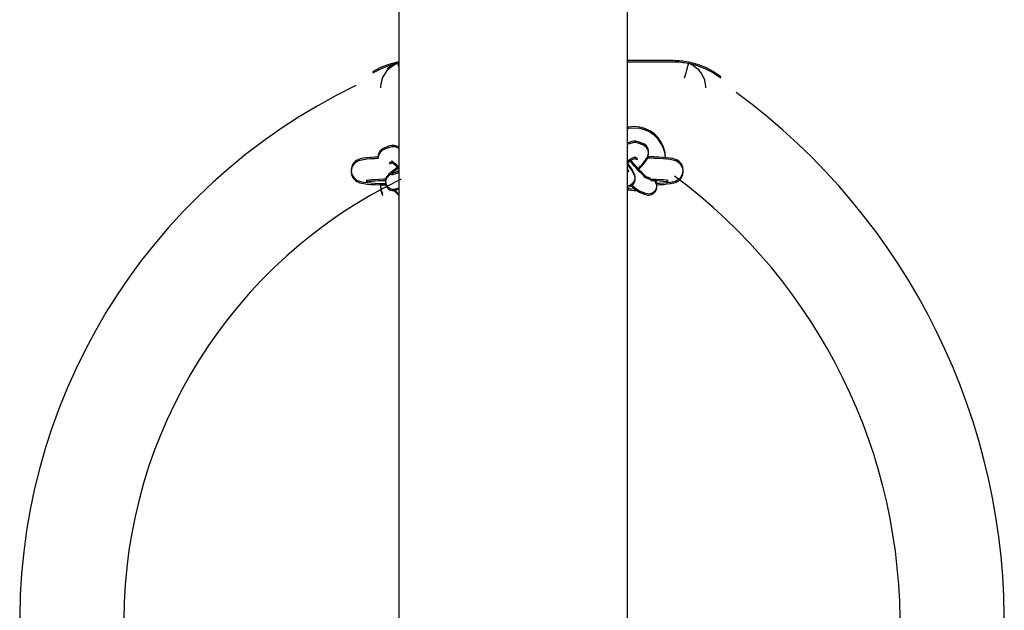
# Model space of a CAD drawing. Units: millimetres. Extents: x 593 to 708, y 1221 to 1335.
# Drawn here: x 651 to 655, y 1270 to 1272 of the extents above; entities that cross this region are included whole.
import ezdxf

# ---------------------------------------------------------------- set-up
doc = ezdxf.new("R2010")
doc.units = ezdxf.units.MM
doc.layers.add('COTAS', color=7, linetype='Continuous')
doc.layers.add('MAGENTA', color=6, linetype='Continuous')

msp = doc.modelspace()

# ---------------------------------------------------------------- linework, layer by layer
at = {"layer": 'COTAS', "color": 7}
for p, q in [((652.8469, 1275.1581), (652.8469, 1252.9564)), ((653.7257, 1252.9564), (653.7257, 1275.1581)), ((652.7779, 1271.8605), (652.81, 1271.8729)), ((652.81, 1271.8729), (652.8433, 1271.8815)), ((652.8159, 1271.8668), (652.821, 1271.8704)), ((652.821, 1271.8704), (652.8263, 1271.8737)), ((652.8263, 1271.8737), (652.8318, 1271.8767)), ((652.8318, 1271.8767), (652.8374, 1271.8793)), ((652.8374, 1271.8793), (652.8433, 1271.8816)), ((652.8433, 1271.8816), (652.8469, 1271.8823)), ((652.8441, 1271.8783), (652.8433, 1271.8816)), ((652.8467, 1271.869), (652.8441, 1271.8783)), ((652.8469, 1271.8684), (652.8467, 1271.869)), ((653.7257, 1271.8873), (653.9016, 1271.8873)), ((653.9016, 1271.8873), (653.909, 1271.8872)), ((653.909, 1271.8872), (653.9163, 1271.8869)), ((653.9163, 1271.8869), (653.9236, 1271.8865)), ((653.9236, 1271.8865), (653.931, 1271.8859)), ((653.931, 1271.8859), (653.9383, 1271.885)), ((653.9383, 1271.885), (653.9455, 1271.8841)), ((653.9455, 1271.8841), (653.9528, 1271.8829)), ((653.9528, 1271.8829), (653.96, 1271.8816)), ((653.9577, 1271.8731), (653.9541, 1271.8603)), ((653.9596, 1271.8803), (653.9577, 1271.8731)), ((653.96, 1271.8816), (653.9596, 1271.8803)), ((653.96, 1271.8816), (653.9658, 1271.8793)), ((653.96, 1271.8815), (653.9933, 1271.8729)), ((653.9658, 1271.8793), (653.9715, 1271.8767)), ((653.9715, 1271.8767), (653.977, 1271.8737)), ((653.977, 1271.8737), (653.9822, 1271.8704)), ((653.9822, 1271.8704), (653.9873, 1271.8668)), ((653.9933, 1271.8729), (654.0253, 1271.8605)), ((652.7475, 1271.8446), (652.7779, 1271.8605)), ((652.8013, 1271.8531), (652.7848, 1271.827)), ((652.8022, 1271.8541), (652.8013, 1271.8531)), ((652.8022, 1271.8541), (652.8065, 1271.8586)), ((652.8065, 1271.8586), (652.8111, 1271.8628)), ((652.8111, 1271.8628), (652.8159, 1271.8668)), ((653.9492, 1271.8433), (653.9434, 1271.8241)), ((653.9541, 1271.8603), (653.9492, 1271.8433)), ((653.9873, 1271.8668), (653.9922, 1271.8628)), ((653.9922, 1271.8628), (653.9967, 1271.8586)), ((653.9967, 1271.8586), (654.001, 1271.8541)), ((654.0094, 1271.8434), (654.001, 1271.8541)), ((654.0221, 1271.8171), (654.0094, 1271.8434)), ((654.0253, 1271.8605), (654.0558, 1271.8446)), ((654.0558, 1271.8446), (654.0842, 1271.8253)), ((652.7768, 1271.7923), (652.7767, 1271.7917)), ((652.7778, 1271.8026), (652.7768, 1271.7923)), ((652.7848, 1271.827), (652.7778, 1271.8026)), ((653.9434, 1271.8241), (653.9433, 1271.8238)), ((654.0265, 1271.7923), (654.0221, 1271.8171)), ((654.0265, 1271.7917), (654.0265, 1271.7923)), ((652.7767, 1271.7898), (652.7766, 1271.7892)), ((652.7766, 1271.7892), (652.7766, 1271.7886)), ((652.7766, 1271.7886), (652.7766, 1271.788)), ((652.7766, 1271.788), (652.7766, 1271.7873)), ((652.7767, 1271.7917), (652.7767, 1271.7911)), ((652.7767, 1271.7911), (652.7767, 1271.7904)), ((652.7767, 1271.7904), (652.7767, 1271.7898)), ((654.0266, 1271.7911), (654.0265, 1271.7917)), ((654.0266, 1271.7904), (654.0266, 1271.7911)), ((654.0266, 1271.7898), (654.0266, 1271.7904)), ((654.0266, 1271.7892), (654.0266, 1271.7898)), ((654.0266, 1271.7886), (654.0266, 1271.7892)), ((654.0266, 1271.788), (654.0266, 1271.7886)), ((654.0266, 1271.7873), (654.0266, 1271.788)), ((653.7308, 1271.6306), (653.7257, 1271.6296)), ((653.7308, 1271.6305), (653.7257, 1271.6295)), ((653.7516, 1271.6324), (653.7308, 1271.6306)), ((653.7516, 1271.6323), (653.7308, 1271.6305)), ((653.7725, 1271.6306), (653.7516, 1271.6324)), ((653.7725, 1271.6305), (653.7516, 1271.6323)), ((653.7927, 1271.6252), (653.7725, 1271.6306)), ((653.7927, 1271.6251), (653.7725, 1271.6305)), ((653.8116, 1271.6164), (653.7927, 1271.6252)), ((653.8116, 1271.6163), (653.7927, 1271.6251)), ((653.8288, 1271.6044), (653.8116, 1271.6164)), ((653.8288, 1271.6043), (653.8116, 1271.6163)), ((653.8436, 1271.5896), (653.8288, 1271.6044)), ((653.8436, 1271.5895), (653.8288, 1271.6043)), ((653.7316, 1271.5716), (653.7257, 1271.5689)), ((653.7418, 1271.5749), (653.7316, 1271.5716)), ((653.75, 1271.5763), (653.7418, 1271.5749)), ((653.7578, 1271.5763), (653.75, 1271.5763)), ((653.7672, 1271.5742), (653.7578, 1271.5763)), ((653.7848, 1271.5676), (653.7672, 1271.5742)), ((653.791, 1271.5646), (653.7848, 1271.5676)), ((653.8556, 1271.5724), (653.8436, 1271.5896)), ((653.8556, 1271.5723), (653.8436, 1271.5895)), ((653.8644, 1271.5535), (653.8556, 1271.5724)), ((653.8644, 1271.5534), (653.8556, 1271.5723)), ((652.7703, 1271.5308), (652.7677, 1271.5223)), ((652.7751, 1271.539), (652.7703, 1271.5308)), ((652.7826, 1271.5463), (652.7751, 1271.539)), ((652.7916, 1271.551), (652.7826, 1271.5463)), ((652.8118, 1271.5582), (652.7916, 1271.551)), ((652.8206, 1271.5601), (652.8118, 1271.5582)), ((652.8303, 1271.5599), (652.8206, 1271.5601)), ((652.8396, 1271.5576), (652.8303, 1271.5599)), ((652.8469, 1271.5541), (652.8396, 1271.5576)), ((653.7987, 1271.558), (653.791, 1271.5646)), ((653.8039, 1271.5497), (653.7987, 1271.558)), ((653.8066, 1271.5407), (653.8039, 1271.5497)), ((653.8051, 1271.5235), (653.8068, 1271.5318)), ((653.8068, 1271.5318), (653.8066, 1271.5407)), ((653.8698, 1271.5333), (653.8644, 1271.5535)), ((653.8698, 1271.5332), (653.8644, 1271.5534)), ((653.8716, 1271.5124), (653.8698, 1271.5333)), ((653.8716, 1271.5123), (653.8698, 1271.5332)), ((652.6741, 1271.493), (652.6685, 1271.4845)), ((652.6808, 1271.4993), (652.6741, 1271.493)), ((652.6874, 1271.5036), (652.6808, 1271.4993)), ((652.6934, 1271.5063), (652.6874, 1271.5036)), ((652.6993, 1271.5082), (652.6934, 1271.5063)), ((652.7118, 1271.5108), (652.6993, 1271.5082)), ((652.7243, 1271.5124), (652.7118, 1271.5108)), ((652.7385, 1271.5136), (652.7243, 1271.5124)), ((652.7545, 1271.5146), (652.7385, 1271.5136)), ((652.7671, 1271.5152), (652.7545, 1271.5146)), ((652.7677, 1271.5223), (652.7671, 1271.5152)), ((652.8117, 1271.4944), (652.8233, 1271.4986)), ((652.8194, 1271.5011), (652.8201, 1271.5007)), ((652.8201, 1271.5007), (652.823, 1271.4988)), ((652.823, 1271.4988), (652.8278, 1271.4949)), ((652.8278, 1271.4949), (652.8344, 1271.4888)), ((653.7257, 1271.4998), (653.7282, 1271.5015)), ((653.7345, 1271.4808), (653.7257, 1271.4927)), ((653.7282, 1271.5015), (653.7386, 1271.5081)), ((653.7405, 1271.4995), (653.7353, 1271.506)), ((653.7386, 1271.5081), (653.7473, 1271.5129)), ((653.7507, 1271.4876), (653.7405, 1271.4995)), ((653.7473, 1271.5129), (653.7528, 1271.5155)), ((653.7528, 1271.5155), (653.7557, 1271.5165)), ((653.7528, 1271.5155), (653.7638, 1271.5114)), ((653.7557, 1271.5165), (653.7559, 1271.5166)), ((653.776, 1271.4806), (653.7861, 1271.492)), ((653.7861, 1271.492), (653.7947, 1271.5032)), ((653.7947, 1271.5032), (653.8019, 1271.5153)), ((653.8084, 1271.5162), (653.8013, 1271.5163)), ((653.8019, 1271.5153), (653.8051, 1271.5235)), ((653.8278, 1271.5156), (653.8084, 1271.5162)), ((653.846, 1271.5148), (653.8278, 1271.5156)), ((653.8629, 1271.5138), (653.846, 1271.5148)), ((653.8769, 1271.5126), (653.8629, 1271.5138)), ((653.8896, 1271.5111), (653.8769, 1271.5126)), ((653.8998, 1271.5093), (653.8896, 1271.5111)), ((653.9061, 1271.5077), (653.8998, 1271.5093)), ((653.9116, 1271.5058), (653.9061, 1271.5077)), ((653.9172, 1271.5031), (653.9116, 1271.5058)), ((653.9231, 1271.4991), (653.9172, 1271.5031)), ((653.9291, 1271.4935), (653.9231, 1271.4991)), ((653.9344, 1271.4861), (653.9291, 1271.4935)), ((652.6648, 1271.4744), (652.6638, 1271.4649)), ((652.6638, 1271.4649), (652.6652, 1271.4537)), ((652.6685, 1271.4845), (652.6648, 1271.4744)), ((652.6652, 1271.4537), (652.6691, 1271.4442)), ((652.818, 1271.4569), (652.8102, 1271.4504)), ((652.8273, 1271.4642), (652.818, 1271.4569)), ((652.839, 1271.4581), (652.8188, 1271.4509)), ((652.8383, 1271.4723), (652.8273, 1271.4642)), ((652.8344, 1271.4888), (652.8422, 1271.4804)), ((652.845, 1271.4771), (652.8383, 1271.4723)), ((652.8397, 1271.4584), (652.8391, 1271.4581)), ((652.843, 1271.46), (652.8397, 1271.4584)), ((652.8422, 1271.4804), (652.8469, 1271.4747)), ((652.8469, 1271.462), (652.843, 1271.46)), ((653.732, 1271.4637), (653.7257, 1271.466)), ((653.7417, 1271.4702), (653.7345, 1271.4808)), ((653.7478, 1271.46), (653.7417, 1271.4702)), ((653.7513, 1271.4527), (653.7478, 1271.46)), ((653.761, 1271.476), (653.7507, 1271.4876)), ((653.7533, 1271.4469), (653.7513, 1271.4527)), ((653.7709, 1271.4652), (653.761, 1271.476)), ((653.766, 1271.4706), (653.776, 1271.4806)), ((653.7801, 1271.4558), (653.7709, 1271.4652)), ((653.7879, 1271.4483), (653.7801, 1271.4558)), ((653.9383, 1271.4767), (653.9344, 1271.4861)), ((653.9347, 1271.4443), (653.9386, 1271.4543)), ((653.9399, 1271.4652), (653.9383, 1271.4767)), ((653.9386, 1271.4543), (653.9399, 1271.4652)), ((652.6691, 1271.4442), (652.6743, 1271.4366)), ((652.6743, 1271.4366), (652.6802, 1271.4309)), ((652.6802, 1271.4309), (652.6861, 1271.4268)), ((652.6861, 1271.4268), (652.6918, 1271.4241)), ((652.6918, 1271.4241), (652.6973, 1271.4221)), ((652.6973, 1271.4221), (652.7035, 1271.4205)), ((652.7035, 1271.4205), (652.7132, 1271.4188)), ((652.7132, 1271.4188), (652.7258, 1271.4172)), ((652.7216, 1271.4262), (652.7228, 1271.4264)), ((652.7217, 1271.4262), (652.7216, 1271.4262)), ((652.7228, 1271.4264), (652.7264, 1271.427)), ((652.7258, 1271.4172), (652.7397, 1271.416)), ((652.7264, 1271.427), (652.7331, 1271.4278)), ((652.7331, 1271.4278), (652.7429, 1271.4287)), ((652.7397, 1271.416), (652.7564, 1271.415)), ((652.7429, 1271.4287), (652.7557, 1271.4296)), ((652.7557, 1271.4296), (652.7709, 1271.4303)), ((652.7564, 1271.415), (652.7745, 1271.4142)), ((652.7709, 1271.4303), (652.788, 1271.4309)), ((652.7745, 1271.4142), (652.7938, 1271.4136)), ((652.788, 1271.4309), (652.7968, 1271.4311)), ((652.7964, 1271.4301), (652.7955, 1271.4222)), ((652.7955, 1271.4222), (652.7968, 1271.4135)), ((652.7987, 1271.4363), (652.7964, 1271.4301)), ((652.8014, 1271.4409), (652.7987, 1271.4363)), ((652.8047, 1271.445), (652.8014, 1271.4409)), ((652.8102, 1271.4504), (652.8047, 1271.445)), ((653.7427, 1271.4119), (653.7495, 1271.4194)), ((653.7495, 1271.4194), (653.7532, 1271.4271)), ((653.7532, 1271.4271), (653.7546, 1271.4344)), ((653.7545, 1271.441), (653.7533, 1271.4469)), ((653.7546, 1271.4344), (653.7545, 1271.441)), ((653.7939, 1271.4429), (653.7879, 1271.4483)), ((653.7978, 1271.4398), (653.7939, 1271.4429)), ((653.7997, 1271.4384), (653.7978, 1271.4398)), ((653.8154, 1271.4327), (653.7978, 1271.4392)), ((653.7997, 1271.4383), (653.7997, 1271.4384)), ((653.8158, 1271.4309), (653.8193, 1271.4308)), ((653.8193, 1271.4308), (653.8363, 1271.4302)), ((653.8312, 1271.4289), (653.8308, 1271.4296)), ((653.8347, 1271.4216), (653.8312, 1271.4289)), ((653.8336, 1271.4248), (653.838, 1271.4291)), ((653.8367, 1271.4158), (653.8347, 1271.4216)), ((653.8363, 1271.4302), (653.8515, 1271.4294)), ((653.8379, 1271.4099), (653.8367, 1271.4158)), ((653.837, 1271.4145), (653.848, 1271.415)), ((653.848, 1271.415), (653.8641, 1271.416)), ((653.8515, 1271.4294), (653.8642, 1271.4284)), ((653.8641, 1271.416), (653.8784, 1271.4173)), ((653.8642, 1271.4284), (653.874, 1271.4274)), ((653.874, 1271.4274), (653.8796, 1271.4267)), ((653.8784, 1271.4173), (653.891, 1271.4188)), ((653.8796, 1271.4267), (653.8819, 1271.4262)), ((653.8819, 1271.4262), (653.8819, 1271.4263)), ((653.891, 1271.4188), (653.9034, 1271.4212)), ((653.9034, 1271.4212), (653.9098, 1271.4232)), ((653.9098, 1271.4232), (653.9157, 1271.4258)), ((653.9157, 1271.4258), (653.9223, 1271.4299)), ((653.9223, 1271.4299), (653.9289, 1271.436)), ((653.9289, 1271.436), (653.9347, 1271.4443)), ((652.7766, 1271.4116), (652.7785, 1271.392)), ((652.7785, 1271.392), (652.7842, 1271.3733)), ((652.7938, 1271.4136), (652.7968, 1271.4136)), ((652.7968, 1271.4135), (652.8009, 1271.4052)), ((652.8009, 1271.4052), (652.8075, 1271.3982)), ((652.8075, 1271.3982), (652.8145, 1271.3942)), ((652.8145, 1271.3942), (652.8213, 1271.3924)), ((652.8213, 1271.3924), (652.8273, 1271.392)), ((652.8273, 1271.392), (652.8324, 1271.3926)), ((652.8288, 1271.3922), (652.8319, 1271.3886)), ((652.8319, 1271.3886), (652.8431, 1271.377)), ((652.8324, 1271.3926), (652.8368, 1271.3937)), ((652.8368, 1271.3937), (652.8389, 1271.3944)), ((652.8389, 1271.3944), (652.8469, 1271.3972)), ((652.8431, 1271.377), (652.8469, 1271.3736)), ((653.7257, 1271.4053), (653.726, 1271.4053)), ((653.7257, 1271.3953), (653.7308, 1271.3943)), ((653.726, 1271.4053), (653.7346, 1271.4073)), ((653.7308, 1271.3943), (653.7516, 1271.3924)), ((653.7346, 1271.4073), (653.7427, 1271.4119)), ((653.7405, 1271.4107), (653.7423, 1271.4089)), ((653.7423, 1271.4089), (653.7521, 1271.3998)), ((653.7516, 1271.3924), (653.7595, 1271.3927)), ((653.7521, 1271.3998), (653.7613, 1271.3922)), ((653.7613, 1271.3922), (653.7715, 1271.3854)), ((653.7715, 1271.3854), (653.7769, 1271.383)), ((653.7769, 1271.383), (653.7944, 1271.3764)), ((653.7944, 1271.3764), (653.8015, 1271.3746)), ((653.8094, 1271.3743), (653.818, 1271.3763)), ((653.818, 1271.3763), (653.8261, 1271.3809)), ((653.8261, 1271.3809), (653.8329, 1271.3883)), ((653.8329, 1271.3883), (653.8366, 1271.396)), ((653.8366, 1271.396), (653.838, 1271.4033)), ((653.838, 1271.4033), (653.8379, 1271.4099)), ((653.8015, 1271.3746), (653.8094, 1271.3743))]:
    msp.add_line(p, q, dxfattribs=at)
for centre, radius, start, end in [((653.6783, 1269.7369), 2.2875, 115.8353, 247.5815), ((652.6452, 1269.7333), 2.528, 303.9171, 53.6482), ((653.6783, 1269.7369), 1.8875, 115.8353, 243.8671), ((652.6305, 1269.7261), 2.1425, 304.2618, 53.478)]:
    msp.add_arc(centre, radius, start, end, dxfattribs=at)
at = {"layer": 'MAGENTA', "color": 7}
for p, q in [((652.7779, 1271.8661), (652.81, 1271.8785)), ((652.8065, 1271.8642), (652.8111, 1271.8684)), ((652.81, 1271.8785), (652.8433, 1271.8871)), ((652.8111, 1271.8684), (652.8159, 1271.8724)), ((652.8159, 1271.8724), (652.821, 1271.876)), ((652.821, 1271.876), (652.8263, 1271.8793)), ((652.8263, 1271.8793), (652.8318, 1271.8823)), ((652.8318, 1271.8823), (652.8374, 1271.8849)), ((652.8374, 1271.8849), (652.8433, 1271.8872)), ((652.8433, 1271.8872), (652.8469, 1271.8879)), ((652.8441, 1271.884), (652.8433, 1271.8872)), ((652.8467, 1271.8746), (652.8441, 1271.884)), ((652.8469, 1271.874), (652.8467, 1271.8746)), ((653.7257, 1271.8929), (653.9016, 1271.8929)), ((653.9016, 1271.8929), (653.909, 1271.8928)), ((653.909, 1271.8928), (653.9163, 1271.8925)), ((653.9163, 1271.8925), (653.9236, 1271.8921)), ((653.9236, 1271.8921), (653.931, 1271.8915)), ((653.931, 1271.8915), (653.9383, 1271.8907)), ((653.9383, 1271.8907), (653.9455, 1271.8897)), ((653.9455, 1271.8897), (653.9528, 1271.8885)), ((653.9528, 1271.8885), (653.96, 1271.8872)), ((653.96, 1271.8871), (653.9933, 1271.8785)), ((653.9933, 1271.8785), (654.0253, 1271.8661)), ((652.7475, 1271.8502), (652.7779, 1271.8661)), ((652.8022, 1271.8597), (652.8065, 1271.8642)), ((654.0253, 1271.8661), (654.0558, 1271.8502)), ((654.0558, 1271.8502), (654.0842, 1271.8309)), ((653.7308, 1271.6362), (653.7257, 1271.6352)), ((653.7308, 1271.6361), (653.7257, 1271.6351)), ((653.7516, 1271.638), (653.7308, 1271.6362)), ((653.7516, 1271.6379), (653.7308, 1271.6361)), ((653.7725, 1271.6362), (653.7516, 1271.638)), ((653.7725, 1271.6361), (653.7516, 1271.6379)), ((653.7927, 1271.6308), (653.7725, 1271.6362)), ((653.7927, 1271.6307), (653.7725, 1271.6361)), ((653.8116, 1271.622), (653.7927, 1271.6308)), ((653.8116, 1271.6219), (653.7927, 1271.6307)), ((653.8288, 1271.61), (653.8116, 1271.622)), ((653.8288, 1271.6099), (653.8116, 1271.6219)), ((653.8436, 1271.5952), (653.8288, 1271.61)), ((653.8436, 1271.5951), (653.8288, 1271.6099)), ((652.8206, 1271.5658), (652.8118, 1271.5638)), ((652.8303, 1271.5655), (652.8206, 1271.5658)), ((652.8396, 1271.5632), (652.8303, 1271.5655)), ((653.7316, 1271.5772), (653.7257, 1271.5745)), ((653.7418, 1271.5805), (653.7316, 1271.5772)), ((653.75, 1271.5819), (653.7418, 1271.5805)), ((653.7578, 1271.5819), (653.75, 1271.5819)), ((653.7672, 1271.5798), (653.7578, 1271.5819)), ((653.7848, 1271.5732), (653.7672, 1271.5798)), ((653.791, 1271.5702), (653.7848, 1271.5732)), ((653.7987, 1271.5636), (653.791, 1271.5702)), ((653.8556, 1271.578), (653.8436, 1271.5952)), ((653.8556, 1271.578), (653.8436, 1271.5951)), ((653.8644, 1271.5591), (653.8556, 1271.578)), ((653.8644, 1271.559), (653.8556, 1271.578)), ((652.7677, 1271.5279), (652.7671, 1271.5208)), ((652.7703, 1271.5364), (652.7677, 1271.5279)), ((652.7751, 1271.5446), (652.7703, 1271.5364)), ((652.7826, 1271.5519), (652.7751, 1271.5446)), ((652.7916, 1271.5566), (652.7826, 1271.5519)), ((652.8118, 1271.5638), (652.7916, 1271.5566)), ((652.8469, 1271.5598), (652.8396, 1271.5632)), ((653.8039, 1271.5553), (653.7987, 1271.5636)), ((653.8019, 1271.5209), (653.8051, 1271.5291)), ((653.8066, 1271.5463), (653.8039, 1271.5553)), ((653.8051, 1271.5291), (653.8068, 1271.5374)), ((653.8068, 1271.5374), (653.8066, 1271.5463)), ((653.8698, 1271.5389), (653.8644, 1271.5591)), ((653.8698, 1271.5388), (653.8644, 1271.559)), ((653.8716, 1271.518), (653.8698, 1271.5389)), ((653.8716, 1271.518), (653.8698, 1271.5388)), ((652.6685, 1271.4901), (652.6648, 1271.48)), ((652.6741, 1271.4986), (652.6685, 1271.4901)), ((652.6808, 1271.5049), (652.6741, 1271.4986)), ((652.6874, 1271.5092), (652.6808, 1271.5049)), ((652.6934, 1271.5119), (652.6874, 1271.5092)), ((652.6993, 1271.5138), (652.6934, 1271.5119)), ((652.7118, 1271.5164), (652.6993, 1271.5138)), ((652.7243, 1271.518), (652.7118, 1271.5164)), ((652.7385, 1271.5192), (652.7243, 1271.518)), ((652.7545, 1271.5203), (652.7385, 1271.5192)), ((652.7671, 1271.5208), (652.7545, 1271.5203)), ((652.8117, 1271.5001), (652.8233, 1271.5042)), ((652.8194, 1271.5067), (652.8201, 1271.5063)), ((652.8201, 1271.5063), (652.823, 1271.5044)), ((652.823, 1271.5044), (652.8278, 1271.5005)), ((652.8278, 1271.5005), (652.8344, 1271.4944)), ((652.8344, 1271.4944), (652.8422, 1271.486)), ((653.7257, 1271.5054), (653.7282, 1271.5071)), ((653.7345, 1271.4864), (653.7257, 1271.4984)), ((653.7282, 1271.5071), (653.7386, 1271.5137)), ((653.7405, 1271.5051), (653.7353, 1271.5116)), ((653.7386, 1271.5137), (653.7473, 1271.5186)), ((653.7507, 1271.4932), (653.7405, 1271.5051)), ((653.7473, 1271.5186), (653.7528, 1271.5211)), ((653.761, 1271.4816), (653.7507, 1271.4932)), ((653.7528, 1271.5211), (653.7557, 1271.5221)), ((653.7528, 1271.5211), (653.7638, 1271.517)), ((653.7557, 1271.5221), (653.7559, 1271.5222)), ((653.776, 1271.4862), (653.7861, 1271.4976)), ((653.7861, 1271.4976), (653.7947, 1271.5088)), ((653.7947, 1271.5088), (653.8019, 1271.5209)), ((653.8084, 1271.5218), (653.8013, 1271.5219)), ((653.8278, 1271.5212), (653.8084, 1271.5218)), ((653.846, 1271.5204), (653.8278, 1271.5212)), ((653.8629, 1271.5194), (653.846, 1271.5204)), ((653.8769, 1271.5182), (653.8629, 1271.5194)), ((653.8896, 1271.5167), (653.8769, 1271.5182)), ((653.8998, 1271.515), (653.8896, 1271.5167)), ((653.9061, 1271.5134), (653.8998, 1271.515)), ((653.9116, 1271.5114), (653.9061, 1271.5134)), ((653.9172, 1271.5087), (653.9116, 1271.5114)), ((653.9231, 1271.5048), (653.9172, 1271.5087)), ((653.9291, 1271.4992), (653.9231, 1271.5048)), ((653.9344, 1271.4917), (653.9291, 1271.4992)), ((653.9383, 1271.4823), (653.9344, 1271.4917)), ((652.6648, 1271.48), (652.6638, 1271.4705)), ((652.6638, 1271.4705), (652.6652, 1271.4593)), ((652.6652, 1271.4593), (652.6691, 1271.4498)), ((652.8102, 1271.456), (652.8047, 1271.4506)), ((652.818, 1271.4626), (652.8102, 1271.456)), ((652.8273, 1271.4698), (652.818, 1271.4626)), ((652.839, 1271.4637), (652.8188, 1271.4565)), ((652.8383, 1271.4779), (652.8273, 1271.4698)), ((652.845, 1271.4827), (652.8383, 1271.4779)), ((652.8397, 1271.464), (652.8391, 1271.4638)), ((652.843, 1271.4656), (652.8397, 1271.464)), ((652.8422, 1271.486), (652.8469, 1271.4804)), ((652.8469, 1271.4676), (652.843, 1271.4656)), ((653.732, 1271.4693), (653.7257, 1271.4716)), ((653.7417, 1271.4758), (653.7345, 1271.4864)), ((653.7478, 1271.4656), (653.7417, 1271.4758)), ((653.7513, 1271.4583), (653.7478, 1271.4656)), ((653.7533, 1271.4525), (653.7513, 1271.4583)), ((653.7545, 1271.4466), (653.7533, 1271.4525)), ((653.7709, 1271.4708), (653.761, 1271.4816)), ((653.766, 1271.4762), (653.776, 1271.4862)), ((653.7801, 1271.4614), (653.7709, 1271.4708)), ((653.7879, 1271.4539), (653.7801, 1271.4614)), ((653.7939, 1271.4485), (653.7879, 1271.4539)), ((653.9347, 1271.4499), (653.9386, 1271.4599)), ((653.9399, 1271.4708), (653.9383, 1271.4823)), ((653.9386, 1271.4599), (653.9399, 1271.4708)), ((652.6691, 1271.4498), (652.6743, 1271.4422)), ((652.6743, 1271.4422), (652.6802, 1271.4365)), ((652.6802, 1271.4365), (652.6861, 1271.4325)), ((652.6861, 1271.4325), (652.6918, 1271.4297)), ((652.6918, 1271.4297), (652.6973, 1271.4277)), ((652.6973, 1271.4277), (652.7035, 1271.4261)), ((652.7035, 1271.4261), (652.7132, 1271.4244)), ((652.7132, 1271.4244), (652.7258, 1271.4228)), ((652.7216, 1271.4318), (652.7228, 1271.432)), ((652.7217, 1271.4318), (652.7216, 1271.4318)), ((652.7228, 1271.432), (652.7264, 1271.4326)), ((652.7258, 1271.4228), (652.7397, 1271.4216)), ((652.7264, 1271.4326), (652.7331, 1271.4334)), ((652.7331, 1271.4334), (652.7429, 1271.4343)), ((652.7397, 1271.4216), (652.7564, 1271.4206)), ((652.7429, 1271.4343), (652.7557, 1271.4352)), ((652.7557, 1271.4352), (652.7709, 1271.436)), ((652.7564, 1271.4206), (652.7745, 1271.4198)), ((652.7709, 1271.436), (652.788, 1271.4366)), ((652.7745, 1271.4198), (652.7938, 1271.4192)), ((652.7766, 1271.4172), (652.7785, 1271.3977)), ((652.788, 1271.4366), (652.7968, 1271.4368)), ((652.7938, 1271.4192), (652.7968, 1271.4192)), ((652.7964, 1271.4357), (652.7955, 1271.4278)), ((652.7955, 1271.4278), (652.7968, 1271.4191)), ((652.7987, 1271.4419), (652.7964, 1271.4357)), ((652.7968, 1271.4191), (652.8009, 1271.4108)), ((652.8014, 1271.4465), (652.7987, 1271.4419)), ((652.8047, 1271.4506), (652.8014, 1271.4465)), ((653.7346, 1271.4129), (653.7427, 1271.4175)), ((653.7405, 1271.4163), (653.7423, 1271.4145)), ((653.7423, 1271.4145), (653.7521, 1271.4054)), ((653.7427, 1271.4175), (653.7495, 1271.425)), ((653.7495, 1271.425), (653.7532, 1271.4327)), ((653.7532, 1271.4327), (653.7546, 1271.44)), ((653.7546, 1271.44), (653.7545, 1271.4466)), ((653.7978, 1271.4454), (653.7939, 1271.4485)), ((653.7997, 1271.444), (653.7978, 1271.4454)), ((653.8154, 1271.4383), (653.7978, 1271.4448)), ((653.7997, 1271.444), (653.7997, 1271.444)), ((653.8158, 1271.4365), (653.8193, 1271.4365)), ((653.8193, 1271.4365), (653.8363, 1271.4358)), ((653.8312, 1271.4345), (653.8308, 1271.4352)), ((653.8347, 1271.4272), (653.8312, 1271.4345)), ((653.8336, 1271.4304), (653.838, 1271.4347)), ((653.8367, 1271.4215), (653.8347, 1271.4272)), ((653.8363, 1271.4358), (653.8515, 1271.435)), ((653.8379, 1271.4156), (653.8367, 1271.4215)), ((653.837, 1271.4201), (653.848, 1271.4206)), ((653.838, 1271.4089), (653.8379, 1271.4156)), ((653.848, 1271.4206), (653.8641, 1271.4216)), ((653.8515, 1271.435), (653.8642, 1271.434)), ((653.8641, 1271.4216), (653.8784, 1271.4229)), ((653.8642, 1271.434), (653.874, 1271.433)), ((653.874, 1271.433), (653.8796, 1271.4323)), ((653.8784, 1271.4229), (653.891, 1271.4244)), ((653.8796, 1271.4323), (653.8819, 1271.4318)), ((653.8819, 1271.4318), (653.8819, 1271.4319)), ((653.891, 1271.4244), (653.9034, 1271.4268)), ((653.9034, 1271.4268), (653.9098, 1271.4288)), ((653.9098, 1271.4288), (653.9157, 1271.4314)), ((653.9157, 1271.4314), (653.9223, 1271.4355)), ((653.9223, 1271.4355), (653.9289, 1271.4416)), ((653.9289, 1271.4416), (653.9347, 1271.4499)), ((652.7785, 1271.3977), (652.7842, 1271.3789)), ((652.8009, 1271.4108), (652.8075, 1271.4038)), ((652.8075, 1271.4038), (652.8145, 1271.3998)), ((652.8145, 1271.3998), (652.8213, 1271.398)), ((652.8213, 1271.398), (652.8273, 1271.3976)), ((652.8273, 1271.3976), (652.8324, 1271.3982)), ((652.8288, 1271.3978), (652.8319, 1271.3942)), ((652.8319, 1271.3942), (652.8431, 1271.3826)), ((652.8324, 1271.3982), (652.8368, 1271.3993)), ((652.8368, 1271.3993), (652.8389, 1271.4)), ((652.8389, 1271.4), (652.8469, 1271.4028)), ((652.8431, 1271.3826), (652.8469, 1271.3792)), ((653.7257, 1271.4109), (653.726, 1271.4109)), ((653.7257, 1271.4009), (653.7308, 1271.3999)), ((653.726, 1271.4109), (653.7346, 1271.4129)), ((653.7308, 1271.3999), (653.7516, 1271.3981)), ((653.7516, 1271.3981), (653.7595, 1271.3983)), ((653.7521, 1271.4054), (653.7613, 1271.3978)), ((653.7613, 1271.3978), (653.7715, 1271.391)), ((653.7715, 1271.391), (653.7769, 1271.3886)), ((653.7769, 1271.3886), (653.7944, 1271.382)), ((653.7944, 1271.382), (653.8015, 1271.3802)), ((653.8015, 1271.3802), (653.8094, 1271.3799)), ((653.8094, 1271.3799), (653.818, 1271.3819)), ((653.818, 1271.3819), (653.8261, 1271.3865)), ((653.8261, 1271.3865), (653.8329, 1271.3939)), ((653.8329, 1271.3939), (653.8366, 1271.4016)), ((653.8366, 1271.4016), (653.838, 1271.4089))]:
    msp.add_line(p, q, dxfattribs=at)

doc.saveas('drawing.dxf')
